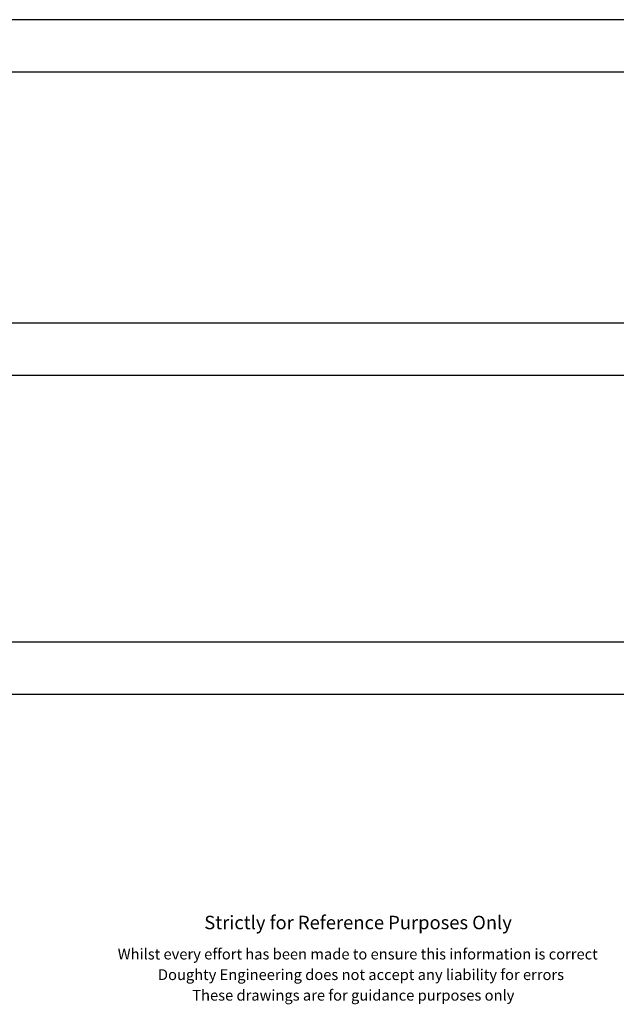
# Model space of a CAD drawing. Units: millimetres. Extents: x 153 to 1894, y 321 to 1235.
# Drawn here: x 706 to 1259, y 321 to 1234 of the extents above; entities that cross this region are included whole.
import ezdxf

# ---------------------------------------------------------------- set-up
doc = ezdxf.new("R2010")
doc.units = ezdxf.units.MM
doc.header["$LTSCALE"] = 5
doc.styles.get("Standard").update_dxf_attribs({"font": 'arial.ttf'})

msp = doc.modelspace()

# ---------------------------------------------------------------- linework, layer by layer
at = {"color": 7, "linetype": 'Continuous', "lineweight": 25}
for p, q in [((1523.83, 1234.3), (529.83, 1234.3)), ((529.83, 1186), (1523.83, 1186)), ((1523.83, 952.78), (529.83, 952.78)), ((529.83, 904.48), (1523.83, 904.48)), ((1523.83, 656.57), (529.83, 656.57)), ((529.83, 608.27), (1523.83, 608.27))]:
    msp.add_line(p, q, dxfattribs=at)

# ---------------------------------------------------------------- texts
for s, height, p in [('Strictly for Reference Purposes Only', 12.5, (877.07, 390.25)), ('Whilst every effort has been made to ensure this information is correct ', 10, (796.8, 362.21)), ('Doughty Engineering does not accept any liability for errors', 10, (834.11, 343.11)), ('These drawings are for guidance purposes only', 10, (865.96, 324.01))]:
    msp.add_text(s, height=height).set_placement(p)

doc.saveas('drawing.dxf')
